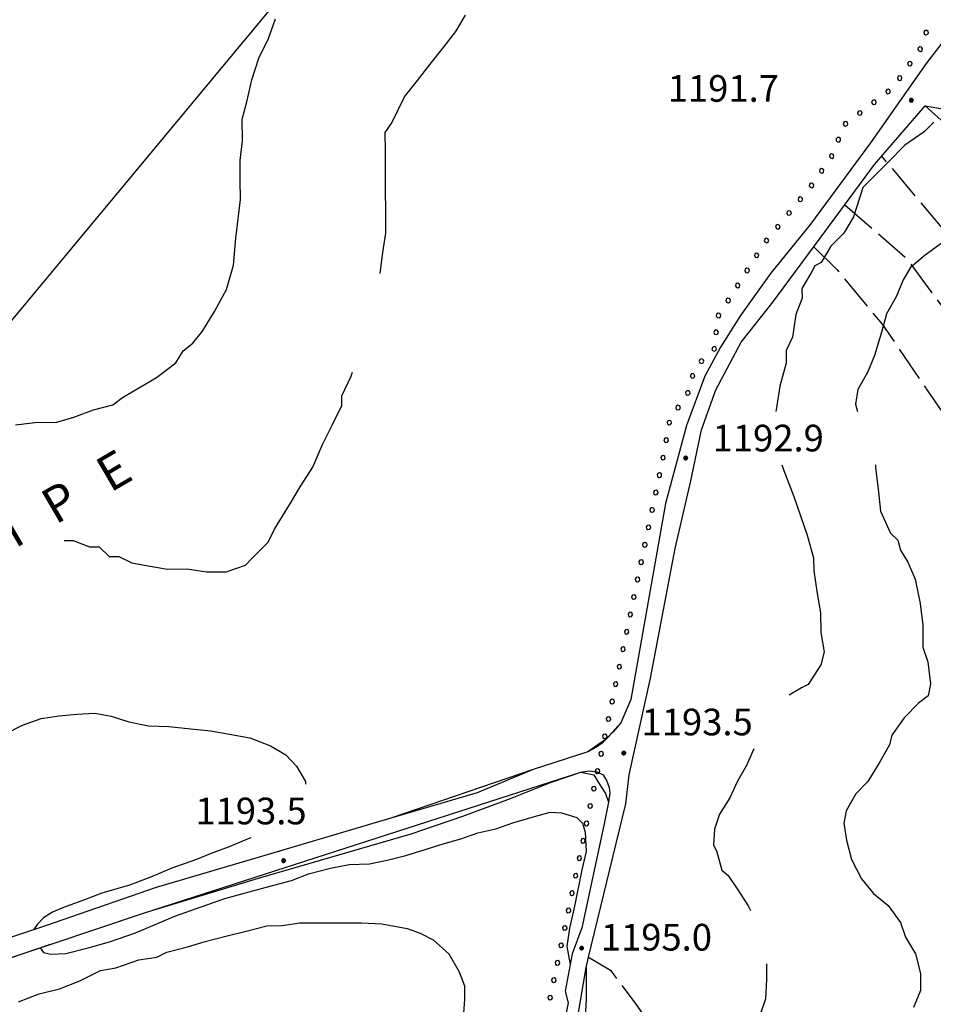
# Model space of a CAD drawing. Extents: x 2579649 to 2584473, y 4499563 to 4503021.
# Drawn here: x 2580613 to 2580869, y 4501591 to 4501868 of the extents above; entities that cross this region are included whole.
import ezdxf

# ---------------------------------------------------------------- set-up
doc = ezdxf.new("R2010")
doc.units = 0
doc.header["$LTSCALE"] = 5
doc.header["$MEASUREMENT"] = 0
for name, pattern in [('107', [1.5, 1, -0.5]), ('701', [2.5, 2, -0.5]), ('714', [2.5, -2, -0.5]), ('901', [0])]:
    doc.linetypes.add(name, pattern=pattern)
for name, color, linetype in [('10100000', 1, 'Continuous'), ('10700000', 1, '107'), ('70100000', 1, '701'), ('71400000', 1, '714'), ('80100000', 2, 'Continuous'), ('80200000', 1, 'Continuous'), ('80400000', 1, 'Continuous'), ('90100000', 8, '901'), ('A0060000', 2, 'Continuous'), ('A0140000', 2, 'Continuous')]:
    doc.layers.add(name, color=color, linetype=linetype)
doc.styles.get("Standard").update_dxf_attribs({"font": 'romans.shx'})

# ---------------------------------------------------------------- blocks, each defined once
blk = doc.blocks.new('PALL0013')
at = {"linetype": 'Continuous'}
for p, q in [((-0.092, 0.1), (-0.13, 0.008)), ((-0.13, 0.008), (-0.092, -0.084)), ((0, 0.138), (-0.092, 0.1)), ((0.092, 0.1), (0, 0.138)), ((0.13, 0.008), (0.092, 0.1)), ((0.092, -0.084), (0.13, 0.008)), ((-0.092, -0.084), (0, -0.122)), ((0, -0.122), (0.092, -0.084))]:
    blk.add_line(p, q, dxfattribs=at)
blk = doc.blocks.new('CERCHIO5')
at = {"linetype": 'Continuous'}
for p, q in [((-0.2, 0.06), (-0.21, 0)), ((-0.21, 0), (-0.2, -0.06)), ((0, -0.2), (-0.21, 0)), ((-0.21, 0), (0, 0)), ((-0.2, -0.06), (0.02, 0.2)), ((-0.17, 0.12), (-0.2, 0.06)), ((0.16, -0.12), (-0.2, 0.06)), ((-0.2, 0.06), (0.19, -0.06)), ((-0.15, 0.09), (-0.18, 0.06)), ((-0.17, 0.09), (-0.18, 0.09)), ((-0.18, 0.09), (-0.09, 0.06)), ((-0.18, 0.06), (-0.18, 0.03)), ((-0.18, 0.03), (-0.18, 0.01)), ((-0.18, 0.01), (-0.18, -0.05)), ((-0.17, -0.12), (0.09, 0.18)), ((-0.12, 0.17), (-0.17, 0.12)), ((0.19, -0.06), (-0.17, 0.12)), ((-0.17, 0.12), (0, 0)), ((-0.17, 0.02), (-0.08, 0.11)), ((-0.15, 0.09), (-0.17, 0.09)), ((-0.16, 0.05), (-0.17, 0)), ((-0.12, -0.02), (-0.17, 0.02)), ((0, 0), (-0.17, -0.12)), ((-0.17, 0), (-0.16, -0.08)), ((-0.07, 0.16), (-0.16, 0.05)), ((-0.14, 0.05), (-0.16, -0.02)), ((-0.14, 0.11), (-0.15, 0.09)), ((-0.13, 0.02), (-0.15, 0.09)), ((-0.09, 0.06), (-0.14, 0.14)), ((-0.14, 0.14), (0, 0.07)), ((-0.1, 0.12), (-0.14, 0.11)), ((-0.13, 0.09), (-0.14, 0)), ((-0.08, 0.08), (-0.14, 0.05)), ((-0.14, 0), (-0.12, -0.07)), ((-0.07, 0.16), (-0.13, 0.09)), ((-0.13, 0.09), (-0.12, 0.11)), ((-0.11, -0.01), (-0.13, 0.09)), ((-0.09, -0.03), (-0.13, 0.02)), ((-0.07, 0.19), (-0.12, 0.17)), ((0.06, 0.19), (-0.12, -0.16)), ((-0.12, -0.16), (-0.07, 0.19)), ((0, -0.2), (-0.12, 0.17)), ((-0.12, 0.17), (0.16, -0.12)), ((-0.12, 0.11), (-0.11, 0.14)), ((-0.08, 0.05), (-0.12, -0.02)), ((-0.11, 0.14), (-0.1, 0.18)), ((-0.1, 0.18), (-0.08, 0.17)), ((-0.07, 0.16), (-0.1, 0.12)), ((-0.08, 0.17), (-0.03, 0.18)), ((-0.02, 0.15), (-0.08, 0.05)), ((-0.05, 0.13), (-0.08, 0.08)), ((-0.08, 0.11), (0.01, 0.1)), ((0, 0.2), (-0.07, 0.19)), ((0.02, 0.2), (-0.07, 0.16)), ((-0.07, 0.19), (0.12, -0.16)), ((-0.03, 0.18), (-0.07, 0.16)), ((0, 0.15), (-0.07, 0.16)), ((-0.05, 0.06), (-0.07, -0.01)), ((-0.07, -0.18), (0.04, 0.01)), ((0.01, 0.15), (-0.05, 0.11)), ((-0.04, 0.12), (-0.05, 0.13)), ((-0.05, 0.11), (-0.05, 0.06)), ((-0.02, 0.1), (-0.05, 0.06)), ((-0.05, 0.06), (-0.02, 0.1)), ((-0.03, 0.18), (-0.04, 0.12)), ((0.01, 0.19), (-0.03, 0.18)), ((0, 0.17), (-0.03, 0.18)), ((-0.03, 0.18), (0.01, 0.15)), ((0.01, 0.05), (-0.03, -0.02)), ((0.06, 0.13), (-0.02, 0.15)), ((-0.02, 0.1), (0.03, 0.11)), ((0.07, 0.09), (-0.02, 0.1)), ((0, 0), (0, 0.2)), ((0.06, 0.19), (0, 0.2)), ((0, 0.07), (0.04, 0.2)), ((0, 0), (0.06, 0.19)), ((0.12, 0.17), (0, -0.2)), ((0.04, 0.16), (0, 0.17)), ((0.06, 0.14), (0, 0.15)), ((0.07, 0.05), (0, -0.04)), ((0, 0), (0.2, 0)), ((0, 0), (0, -0.2)), ((0.03, 0.11), (0.01, 0.19)), ((0.01, 0.1), (0.07, 0.05)), ((0.07, 0.04), (0.01, 0.05)), ((0.15, 0.14), (0.03, 0.07)), ((0.03, 0.11), (0.09, 0.09)), ((0.07, -0.09), (0.03, 0.11)), ((0.03, 0.07), (0.19, 0.06)), ((0.03, -0.08), (0.08, 0.07)), ((0.04, 0.2), (0.07, 0.1)), ((0.09, 0.18), (0.04, -0.2)), ((0.11, 0.14), (0.04, 0.16)), ((0.04, 0.01), (0.15, 0.14)), ((0.05, -0.06), (0.11, 0.03)), ((0.12, 0.17), (0.06, 0.19)), ((0.06, -0.19), (0.12, 0.17)), ((0.12, 0.12), (0.06, 0.14)), ((0.08, 0.07), (0.06, 0.13)), ((0.16, 0.12), (0.06, -0.19)), ((0.07, 0.1), (0.08, 0.18)), ((0.12, 0.04), (0.07, 0.09)), ((0.07, -0.02), (0.07, 0.04)), ((0.08, 0.18), (0.2, -0.03)), ((0.09, 0.09), (0.12, 0.05)), ((0.14, 0.07), (0.1, -0.08)), ((0.16, 0.11), (0.11, 0.14)), ((0.11, 0.03), (0.14, 0.1)), ((0.16, 0.12), (0.12, 0.17)), ((0.12, -0.16), (0.16, 0.12)), ((0.16, 0.06), (0.12, 0.12)), ((0.12, 0.05), (0.12, 0.05)), ((0.12, 0.05), (0.13, -0.03)), ((0.12, -0.06), (0.12, 0.04)), ((0.13, -0.07), (0.16, 0)), ((0.14, 0.1), (0.14, 0.07)), ((0.19, 0.06), (0.16, 0.12)), ((0.17, 0.06), (0.16, 0.11)), ((0.16, 0.04), (0.16, 0.06)), ((0.16, 0), (0.16, 0.04)), ((0.19, 0.06), (0.17, -0.1)), ((0.18, -0.01), (0.17, 0.06)), ((0.2, 0), (0.19, 0.06)), ((0.19, -0.06), (0.2, 0)), ((-0.2, -0.06), (-0.17, -0.12)), ((0.17, -0.1), (-0.2, -0.06)), ((-0.18, -0.05), (-0.16, -0.1)), ((-0.17, -0.12), (-0.12, -0.16)), ((-0.16, -0.02), (-0.12, -0.04)), ((-0.15, -0.04), (-0.16, -0.11)), ((-0.16, -0.08), (-0.13, -0.13)), ((-0.16, -0.1), (-0.12, -0.15)), ((-0.16, -0.11), (-0.11, -0.13)), ((-0.12, -0.02), (-0.15, -0.04)), ((-0.13, -0.06), (-0.11, -0.02)), ((-0.1, -0.08), (-0.13, -0.06)), ((-0.13, -0.13), (-0.06, -0.15)), ((-0.11, -0.02), (-0.12, -0.02)), ((-0.12, -0.04), (-0.08, -0.02)), ((-0.12, -0.07), (-0.09, -0.09)), ((-0.12, -0.15), (-0.06, -0.16)), ((-0.12, -0.16), (-0.07, -0.19)), ((-0.1, -0.08), (-0.11, -0.01)), ((-0.11, -0.13), (-0.09, -0.16)), ((-0.06, -0.04), (-0.1, -0.1)), ((0, -0.09), (-0.1, -0.08)), ((-0.08, -0.14), (-0.1, -0.08)), ((-0.1, -0.1), (0.03, -0.13)), ((-0.05, -0.07), (-0.09, -0.03)), ((-0.09, -0.18), (-0.05, -0.07)), ((-0.09, -0.09), (-0.03, -0.13)), ((-0.09, -0.16), (-0.09, -0.18)), ((-0.03, -0.15), (-0.08, -0.14)), ((-0.07, -0.01), (-0.04, -0.05)), ((0.04, -0.2), (-0.07, -0.18)), ((-0.07, -0.19), (0, -0.2)), ((0.1, -0.08), (-0.06, -0.04)), ((-0.06, -0.15), (0.01, -0.16)), ((-0.06, -0.16), (-0.03, -0.19)), ((0, -0.04), (-0.05, -0.07)), ((0.05, -0.06), (-0.05, -0.07)), ((-0.05, -0.07), (0.05, -0.06)), ((-0.05, -0.07), (-0.05, -0.18)), ((-0.05, -0.18), (0.03, -0.08)), ((-0.04, -0.05), (0.01, -0.06)), ((-0.03, -0.02), (0.02, -0.05)), ((-0.03, -0.13), (0.05, -0.13)), ((0.05, -0.13), (-0.03, -0.15)), ((-0.03, -0.19), (0.04, -0.18)), ((0.14, -0.11), (0, -0.09)), ((0, -0.2), (0.06, -0.19)), ((0.01, -0.06), (0.05, -0.06)), ((0.01, -0.16), (0.04, -0.15)), ((0.02, -0.05), (0.07, -0.07)), ((0.03, -0.13), (0.07, -0.09)), ((0.13, -0.03), (0.04, -0.05)), ((0.04, -0.05), (0.05, -0.13)), ((0.04, -0.15), (0.1, -0.13)), ((0.04, -0.18), (0.06, -0.18)), ((0.05, -0.06), (0.07, -0.02)), ((0.13, -0.03), (0.05, -0.06)), ((0.05, -0.13), (0.11, -0.11)), ((0.06, -0.19), (0.12, -0.16)), ((0.06, -0.18), (0.09, -0.16)), ((0.07, -0.07), (0.15, -0.08)), ((0.09, -0.16), (0.12, -0.15)), ((0.1, -0.13), (0.13, -0.07)), ((0.11, -0.11), (0.12, -0.06)), ((0.12, -0.15), (0.14, -0.11)), ((0.12, -0.16), (0.16, -0.12)), ((0.2, -0.03), (0.13, -0.03)), ((0.15, -0.08), (0.18, -0.07)), ((0.16, -0.12), (0.19, -0.06)), ((0.18, -0.07), (0.18, -0.01))]:
    blk.add_line(p, q, dxfattribs=at)

msp = doc.modelspace()

# ---------------------------------------------------------------- linework, layer by layer
at = {"layer": '10100000', "linetype": 'Continuous', "flags": 128}
for points in [[(2580894.15, 4501890.74), (2580867.27, 4501855.71), (2580851.63, 4501833.33), (2580834.78, 4501810.53), (2580823.54, 4501796.67), (2580815.12, 4501784.87), (2580809.52, 4501775.92), (2580805.12, 4501767.79), (2580799.95, 4501753.98), (2580794.04, 4501732.07), (2580784.31, 4501676.92), (2580781.52, 4501670.41)], [(2580763.55, 4501551.49), (2580769.43, 4501587.89), (2580771.81, 4501601.62), (2580772.46, 4501604.52), (2580778.43, 4501629.14), (2580782.91, 4501647.6), (2580783.87, 4501655.8), (2580789.82, 4501682.98), (2580796.73, 4501719.38), (2580801.2, 4501738.36), (2580804.17, 4501752.72), (2580808.19, 4501764.01), (2580815.26, 4501777.37), (2580823.88, 4501788.19), (2580839.1, 4501808.78), (2580852.79, 4501827.31), (2580867.01, 4501843.79)], [(2580781.52, 4501670.41), (2580779.38, 4501667.85), (2580777.5, 4501665.93), (2580776.26, 4501664.67), (2580774.66, 4501663.59), (2580772.26, 4501662.25), (2580756.91, 4501657.28), (2580716.91, 4501643.63), (2580680.54, 4501632.83), (2580651.03, 4501624.12), (2580619.92, 4501613.36)], [(2580621.18, 4501608.11), (2580648.25, 4501617.21), (2580679.77, 4501626.75), (2580722.61, 4501639.21), (2580737.16, 4501644.18), (2580750.48, 4501649.13), (2580761.79, 4501653.67), (2580770.28, 4501656.56), (2580772.5, 4501656.91), (2580774.79, 4501656.59), (2580776.51, 4501655.82), (2580777.59, 4501653.98), (2580778.23, 4501652.2), (2580778.42, 4501650.73)], [(2580778.42, 4501650.73), (2580778.03, 4501648.11), (2580776.86, 4501642.03), (2580770.59, 4501612.82), (2580767.81, 4501605.51), (2580765.86, 4501594.97), (2580766.69, 4501591.74), (2580762, 4501568.62)], [(2580620.22, 4501613.46), (2580604.33, 4501608.2), (2580563.14, 4501594.59), (2580534.83, 4501586.12), (2580516.81, 4501580.52), (2580504.11, 4501576.51), (2580483.8, 4501568.75), (2580457.23, 4501559.77), (2580445.46, 4501555.83), (2580422.9, 4501549.42), (2580399.56, 4501543.5), (2580383.96, 4501538.29), (2580358.15, 4501530.18), (2580340.35, 4501523.88), (2580327.78, 4501519.21), (2580317.69, 4501516.93), (2580310.83, 4501517.83), (2580306.45, 4501519.47), (2580299.44, 4501525.48), (2580272.75, 4501547.78), (2580248.3, 4501572.6), (2580225.9, 4501588.29)], [(2580621.18, 4501608.11), (2580606.09, 4501602.96), (2580564.88, 4501589.34), (2580536.17, 4501579.77), (2580520.31, 4501574.98), (2580506.57, 4501570.59), (2580485.76, 4501563.58), (2580458.44, 4501553.79), (2580446.01, 4501549.97), (2580424.3, 4501544.08), (2580401.12, 4501538.19), (2580385.66, 4501533.04), (2580359.9, 4501524.94), (2580342.24, 4501518.69), (2580329.36, 4501513.9), (2580317.95, 4501511.33), (2580309.48, 4501512.43), (2580303.6, 4501514.64), (2580295.88, 4501520.38), (2580269.21, 4501541.88), (2580244.07, 4501566.96), (2580222.73, 4501583.76)]]:
    msp.add_lwpolyline(points, dxfattribs=at)
at = {"layer": '10700000', "linetype": '107', "flags": 128}
msp.add_lwpolyline([(2580867.01, 4501843.79), (2580874.71, 4501842.49), (2580880.01, 4501846.14), (2580887.59, 4501851), (2580887.95, 4501856.66), (2580896.09, 4501862.88), (2580905.47, 4501874.07), (2580904.69, 4501881.54), (2580906.15, 4501886.43), (2580910.02, 4501894.3), (2580915.5, 4501903.85), (2580942.62, 4501940.28), (2580951.21, 4501949.79), (2580956.77, 4501953.93), (2580962.48, 4501956.12), (2580965.6, 4501956.14), (2580970.34, 4501954.37)], dxfattribs=at)
at = {"layer": '70100000', "linetype": '701', "flags": 128}
for points in [[(2580867.01, 4501843.79), (2580872.31, 4501838.97), (2580883.74, 4501825.28), (2580896.02, 4501807.96), (2580913.6, 4501784.59), (2580926.7, 4501766.06), (2580944.27, 4501744.31), (2580962.67, 4501719.74), (2580981.5, 4501691.93), (2581003.57, 4501663.74), (2581018.28, 4501646.02), (2581039.55, 4501616.2), (2581058.78, 4501589.61), (2581075.98, 4501563.41), (2581087.45, 4501545.67), (2581105.07, 4501516.23), (2581111.24, 4501503.72)], [(2581126.97, 4501417.55), (2581132.63, 4501418.81), (2581137.87, 4501422.49), (2581141.48, 4501426.57), (2581142.25, 4501432.24), (2581139.77, 4501439.92), (2581125.86, 4501459.26), (2581106.23, 4501485.44), (2581092.34, 4501502.76), (2581078, 4501524.93), (2581061.63, 4501548.71), (2581045.67, 4501571.28), (2581027.25, 4501598.28), (2580998.2, 4501639.79), (2580976.51, 4501671.22), (2580953.59, 4501703.86), (2580929.06, 4501736.09), (2580913.11, 4501757.84), (2580900.01, 4501777.19), (2580875.92, 4501804.56), (2580854.81, 4501829.65)], [(2580844.42, 4501815.98), (2580861.53, 4501801.11), (2580875.03, 4501782.99), (2580894.67, 4501755.59), (2580917.96, 4501726.19), (2580936.79, 4501697.97), (2580954.39, 4501673.39), (2580972.41, 4501644.77), (2581000.65, 4501604.06), (2581033.37, 4501559.75), (2581046.87, 4501541.21), (2581059.58, 4501519.43), (2581075.54, 4501496.46), (2581091.51, 4501471.47), (2581113.6, 4501440.84), (2581119.75, 4501431.57), (2581124.66, 4501423.91), (2581126.97, 4501417.55)], [(2580835.69, 4501804.17), (2580842.22, 4501797.74), (2580854.88, 4501782.44), (2580870.85, 4501759.06), (2580886.38, 4501738.52), (2580904.81, 4501711.11), (2580921.58, 4501687.74), (2580936.74, 4501663.95), (2580940.44, 4501655.07), (2580947.42, 4501641.75), (2580961.73, 4501623.63), (2580973.59, 4501607.11), (2580989.55, 4501584.14), (2581004.71, 4501559.95), (2581021.08, 4501537.38), (2581040.3, 4501511.6), (2581054.21, 4501491.04), (2581066.11, 4501470.07), (2581082.88, 4501447.51), (2581093.51, 4501432.6), (2581098.02, 4501425.34), (2581098.86, 4501422.11), (2581098.49, 4501416.43), (2581095.69, 4501411.96), (2581085.99, 4501408.65), (2581077.91, 4501406.16), (2581070.25, 4501400.84), (2581060.19, 4501392.26), (2581055.38, 4501384.94), (2581048.59, 4501372.34), (2581042.55, 4501367.03), (2581034.07, 4501363.32), (2581027.19, 4501362.46), (2581018.67, 4501364.83), (2581010.14, 4501367.6), (2581009.06, 4501349.37), (2581008.72, 4501339.65), (2581012.45, 4501328.74), (2581016.98, 4501318.65), (2581021.1, 4501307.74), (2581018.29, 4501304.48), (2581013.87, 4501299.99), (2581014.29, 4501298.38), (2581017.94, 4501297.59), (2581025.65, 4501295.62), (2581031.35, 4501290.8), (2581037.9, 4501281.54), (2581048.79, 4501287.69), (2581066.52, 4501299.97), (2581079.03, 4501306.94), (2581083.07, 4501308.19), (2581087.11, 4501308.62), (2581091.18, 4501306.62), (2581094.86, 4501300.98), (2581105.12, 4501282.83), (2581113.32, 4501269.52), (2581124.37, 4501253), (2581125.22, 4501246.93), (2581122.01, 4501243.26), (2581115.16, 4501238.75), (2581106.68, 4501235.05), (2581101.86, 4501229.34), (2581097.44, 4501223.64), (2581096.23, 4501218.04)], [(2580772.46, 4501604.52), (2580778.57, 4501600.92), (2580785.52, 4501591.65), (2580800.25, 4501570.29), (2580812.94, 4501552.16), (2580828.08, 4501530.4), (2580841.19, 4501509.83), (2580856.73, 4501488.48), (2580870.67, 4501465.49), (2580886.22, 4501442.12), (2580896.89, 4501423.16), (2580907.96, 4501403.8), (2580917.66, 4501407.51), (2580934.2, 4501416.13), (2580952.36, 4501425.98), (2580971.33, 4501434.22), (2580986.27, 4501441.21), (2581002.83, 4501447), (2581021.41, 4501454.43), (2581043.62, 4501462.69), (2581058.97, 4501469.28), (2581061.81, 4501468.89), (2581067.09, 4501468.75)]]:
    msp.add_lwpolyline(points, dxfattribs=at)
at = {"layer": '71400000', "linetype": '714', "flags": 128}
msp.add_lwpolyline([(2579818.8, 4501450.66), (2579908.2, 4501485.42), (2580080.9, 4501527.67), (2580424.73, 4501663.64), (2580576.68, 4501742.92), (2580920.25, 4502156.51), (2580990.98, 4502167.65), (2581007.04, 4502187.61), (2581016.94, 4502200.63), (2581031.92, 4502200.33), (2581042.04, 4502201.21), (2581052.54, 4502206.55), (2581057.77, 4502210.64), (2581067.02, 4502219.62), (2581080.32, 4502228.62), (2581088.8, 4502233.14), (2581096.08, 4502234), (2581102.15, 4502234.04), (2581113.51, 4502231.7), (2581125.28, 4502227.73), (2581136.25, 4502223.35), (2581148.84, 4502218.58), (2581158.99, 4502215.42), (2581178.04, 4502213.12), (2581197.05, 4502216.5), (2581206.75, 4502219.41), (2581214.41, 4502223.92), (2581224.87, 4502234.52), (2581231.7, 4502241.45), (2581247.42, 4502252.5), (2581258.72, 4502257.85), (2581270.84, 4502262.8), (2581285.81, 4502264.52), (2581299.99, 4502263.41), (2581311.75, 4502262.28), (2581319.84, 4502262.74), (2581333.2, 4502264.05), (2581336.04, 4502263.26), (2581337.68, 4502260.85), (2581335.33, 4502255.06), (2581329.27, 4502253.4), (2581319.98, 4502250.5), (2581308.7, 4502241.5), (2581289.84, 4502217.07), (2581270.23, 4502184.12), (2581258.23, 4502163.38), (2581242.92, 4502152.74), (2581222.38, 4502135.58), (2581228.09, 4502131.17), (2581243.5, 4502127.23), (2581259.33, 4502123.29), (2581248.44, 4502116.33), (2581240.37, 4502112.63), (2581230.26, 4502110.12), (2581219.36, 4502105.59), (2581207.25, 4502100.24), (2581191.52, 4502090.81), (2581176.19, 4502081.79), (2581163.29, 4502074), (2581152.39, 4502069.47), (2581137.86, 4502061.67), (2581126.96, 4502056.73), (2581118.49, 4502052.62), (2581110.8, 4502052.16), (2581106.73, 4502054.56), (2581099.43, 4502056.13), (2581092.13, 4502057.7), (2581084.44, 4502056.02), (2581075.16, 4502051.9), (2581070.33, 4502047.41), (2581065.12, 4502039.68), (2581060.73, 4502029.93), (2581059.17, 4502021.41), (2581061.25, 4502014.95), (2581048.01, 4502009.7), (2581041.48, 4502016.13), (2581047.53, 4502020.63), (2581049.53, 4502023.08), (2581049.93, 4502024.7), (2581045.43, 4502029.93), (2581044.21, 4502031.95), (2581040.16, 4502030.71), (2581028.88, 4502022.93), (2581032.97, 4502017.69), (2581037.86, 4502012.87), (2581042.36, 4502006.83), (2581035.1, 4502002.32), (2581014.52, 4501992.05), (2580996.36, 4501983.41), (2580974.16, 4501972.72), (2580963.67, 4501967.38), (2580953.98, 4501962.45), (2580948.34, 4501958.36), (2580944.31, 4501955.09), (2580939.1, 4501948.57), (2580929.06, 4501936.35), (2580915.02, 4501916.81), (2580906.59, 4501906.22), (2580894.15, 4501890.74), (2580867.27, 4501855.71), (2580851.63, 4501833.33), (2580834.78, 4501810.53), (2580823.54, 4501796.67), (2580815.12, 4501784.87), (2580809.52, 4501775.92), (2580805.12, 4501767.79), (2580799.95, 4501753.98), (2580794.04, 4501732.07), (2580784.31, 4501676.92), (2580781.52, 4501670.41), (2580777.5, 4501665.93), (2580772.26, 4501662.25), (2580756.91, 4501657.28), (2580741.16, 4501650.68), (2580716.91, 4501643.63), (2580680.54, 4501632.83), (2580651.03, 4501624.12), (2580619.92, 4501613.36), (2580604.33, 4501608.2), (2580563.14, 4501594.59), (2580534.67, 4501585.1), (2580517.35, 4501581.04), (2580504.11, 4501576.51), (2580483.8, 4501568.75), (2580456.46, 4501558.54), (2580444.56, 4501555.3), (2580422.9, 4501549.42), (2580399.56, 4501543.5), (2580383.96, 4501538.29), (2580358.15, 4501530.18), (2580340.31, 4501524.63), (2580327.78, 4501519.21), (2580317.69, 4501516.93), (2580310.83, 4501517.83), (2580306.45, 4501519.47), (2580299.44, 4501525.48), (2580272.75, 4501547.78), (2580248.3, 4501572.6), (2580225.9, 4501588.29), (2580222.73, 4501583.76), (2580243.88, 4501566.07), (2580269, 4501543.71), (2580295.87, 4501521.26), (2580303.6, 4501514.64), (2580309.48, 4501512.43), (2580317.95, 4501511.33), (2580329.36, 4501513.9), (2580342.24, 4501518.69), (2580359.9, 4501524.94), (2580385.66, 4501533.04), (2580401.12, 4501538.19), (2580424.3, 4501544.08), (2580446.01, 4501549.97), (2580458.16, 4501553.28), (2580485.76, 4501563.58), (2580506, 4501571.31), (2580518.88, 4501575.73), (2580536.17, 4501579.77), (2580564.88, 4501589.34), (2580621.18, 4501608.11), (2580647.15, 4501616.84), (2580770.28, 4501656.56), (2580773.93, 4501655.78), (2580775.16, 4501653.76), (2580777.21, 4501650.54), (2580778.03, 4501648.11), (2580776.86, 4501642.03), (2580770.59, 4501612.82), (2580767.81, 4501605.51), (2580765.86, 4501594.97), (2580766.69, 4501591.74), (2580762, 4501568.62), (2580759.69, 4501552), (2580758.92, 4501546.72), (2580756.93, 4501540.64), (2580752.53, 4501532.91), (2580746.14, 4501521.52), (2580738.51, 4501511.34), (2580722.86, 4501492.19), (2580708.39, 4501476.29), (2580693.13, 4501457.56), (2580669.84, 4501429.44), (2580658.2, 4501415.18), (2580644.55, 4501398.48), (2580637.32, 4501390.33), (2580634.11, 4501386.66), (2580629.67, 4501384.2), (2580624.44, 4501378.49), (2580622.86, 4501373.21), (2580620.45, 4501370.77), (2580616.02, 4501367.49), (2580612.39, 4501365.44), (2580605.12, 4501362.56), (2580599.05, 4501361.3), (2580585.29, 4501359.98), (2580583.74, 4501359.86), (2580585.81, 4501362.85), (2580586.55, 4501363.93), (2580590.18, 4501365.98), (2580593, 4501368.43), (2580593.38, 4501371.26), (2580592.16, 4501372.07), (2580584.06, 4501371.6), (2580570.72, 4501368.27), (2580558.99, 4501365.75), (2580550.09, 4501365.28), (2580537.96, 4501361.96), (2580521.01, 4501353.73), (2580503.67, 4501342.67), (2580491.17, 4501335.3), (2580481.1, 4501327.12), (2580473.45, 4501320.99), (2580464.57, 4501316.88), (2580450.44, 4501311.51), (2580443.18, 4501307), (2580434.72, 4501300.87), (2580423.45, 4501290.26), (2580406.56, 4501273.13), (2580391.72, 4501253.98), (2580381.26, 4501244.19), (2580371.97, 4501239.67), (2580364.71, 4501235.57), (2580358.26, 4501231.87), (2580354.24, 4501226.98), (2580351.86, 4501220.49), (2580352.73, 4501211.99), (2580366.2, 4501197.91), (2580379.28, 4501180.99), (2580392.76, 4501164.48), (2580409.15, 4501138.68), (2580416.24, 4501123.88), (2580417.53, 4501121.19), (2580418.78, 4501116.34), (2580423.26, 4501112.73), (2580430.48, 4501100.88), (2580434.2, 4501089.97), (2580437.14, 4501075.42), (2580438.54, 4501065.54), (2580439.74, 4501056.99), (2580440.05, 4501054.74), (2580439.29, 4501048.29), (2580436.99, 4501030.05), (2580435.58, 4501000.88), (2580435.77, 4500975.37), (2580433.13, 4500947.4), (2580432.06, 4500927.95), (2580430.48, 4500922.27), (2580426.91, 4500910.91), (2580423.74, 4500902.38), (2580421.31, 4500901.15), (2580418.02, 4500899.71), (2580414.37, 4500900.09), (2580409.5, 4500900.87), (2580402.22, 4500900.41), (2580388.87, 4500898.29), (2580390.11, 4500894.25), (2580395.36, 4500896.31), (2580400.62, 4500897.16), (2580407.91, 4500897.21), (2580412.37, 4500896.43), (2580418.04, 4500896.07), (2580414.21, 4500885.79), (2580408.51, 4500870.49), (2580392.74, 4500828.11), (2580391.51, 4500831.34), (2580393.46, 4500841.08), (2580395.01, 4500850.4), (2580394.96, 4500858.5), (2580393.32, 4500861.32), (2580388.44, 4500864.12), (2580381.55, 4500864.48), (2580373.87, 4500862.4), (2580366.6, 4500858.7), (2580357.74, 4500852.16), (2580354.13, 4500847.68), (2580351.33, 4500843.2), (2580348.51, 4500840.75), (2580344.06, 4500839.91), (2580340.38, 4500843.93), (2580335.09, 4500848.35), (2580330.21, 4500851.15), (2580320.04, 4500857.15), (2580316.41, 4500854.7), (2580317.25, 4500850.65), (2580320.54, 4500843.39), (2580323.05, 4500832.87), (2580322.72, 4500822.75), (2580320.76, 4500813.01), (2580315.95, 4500805.69), (2580297.02, 4500791.38), (2580275.24, 4500778.67), (2580270.81, 4500774.99), (2580268.83, 4500769.71), (2580258.35, 4500761.53), (2580245.86, 4500752.53), (2580238.59, 4500749.65), (2580232.91, 4500751.63), (2580229.64, 4500755.66), (2580225.17, 4500757.25), (2580213.02, 4500757.97), (2580194.79, 4500759.05), (2580167.28, 4500753.99), (2580145.43, 4500751.81), (2580135.72, 4500750.12), (2580120.73, 4500750.42), (2580106.12, 4500753.96), (2580102.04, 4500759.2), (2580101.17, 4500766.89), (2580103.16, 4500772.57), (2580101.51, 4500775.8), (2580089.73, 4500781.38), (2580077.15, 4500783.72), (2580066.22, 4500783.24), (2580054.92, 4500778.3), (2580042.82, 4500770.92), (2580036.75, 4500769.66), (2580029.46, 4500770.83), (2580021.37, 4500769.55), (2580010.44, 4500767.45), (2579999.11, 4500767.37), (2579985.32, 4500769.7), (2579974.74, 4500776.91), (2579964.93, 4500788.99), (2579951.38, 4500814.82), (2579945.36, 4500807.48), (2579939.32, 4500802.58), (2579929.62, 4500799.68), (2579918.27, 4500800.81), (2579906.51, 4500802.75), (2579893.1, 4500809.13), (2579883.39, 4500811.05), (2579871.21, 4500815.42), (2579858.99, 4500825.05), (2579852.86, 4500832.3), (2579847.16, 4500837.52), (2579840.25, 4500839.91), (2579836.22, 4500838.26), (2579832.61, 4500833.37), (2579823.77, 4500823.73)], dxfattribs=at)
at = {"layer": '80100000', "linetype": 'Continuous', "flags": 128}
msp.add_lwpolyline([(2580612.34, 4501592), (2580618.08, 4501594.2), (2580623.83, 4501595.68), (2580629.58, 4501597.88), (2580635.31, 4501600.8), (2580639.63, 4501601.55), (2580646.09, 4501603.76), (2580651.13, 4501604.52), (2580654, 4501605.98), (2580659.75, 4501607.46), (2580664.78, 4501608.93), (2580670.53, 4501610.42), (2580676.28, 4501611.9), (2580682.03, 4501613.38), (2580686.35, 4501613.41), (2580691.38, 4501614.17), (2580696.42, 4501614.2), (2580702.44, 4501614.17), (2580708.69, 4501614.17), (2580714.41, 4501613.91), (2580721.46, 4501612.59), (2580725.1, 4501611.27), (2580728.75, 4501609.41), (2580733.18, 4501605.45), (2580736.05, 4501600.42), (2580737.6, 4501596.45), (2580737.6, 4501592.76), (2580737.34, 4501588.79)], dxfattribs=at)
at = {"layer": '80200000', "linetype": 'Continuous', "flags": 128}
for points in [[(2580713.87, 4501796.66), (2580714.67, 4501802.52), (2580715.54, 4501808), (2580715.49, 4501814.39), (2580715.45, 4501819.86), (2580715.41, 4501825.33), (2580715.38, 4501830.8), (2580715.34, 4501836.27), (2580717.14, 4501839.02), (2580720.74, 4501846.34), (2580724.35, 4501850.93), (2580727.97, 4501855.52), (2580731.58, 4501860.1), (2580735.2, 4501864.69), (2580737.9, 4501869.27)], [(2580611.48, 4501754.11), (2580616.95, 4501754.83), (2580623.1, 4501754.88), (2580627.88, 4501756.28), (2580633.34, 4501758.37), (2580638.8, 4501759.78), (2580641.52, 4501761.85), (2580646.29, 4501764.62), (2580651.06, 4501767.39), (2580656.5, 4501771.53), (2580658.53, 4501774.97), (2580661.25, 4501777.04), (2580663.96, 4501780.48), (2580667.34, 4501785.97), (2580670.72, 4501792.16), (2580672.72, 4501799.01), (2580673.35, 4501806.54), (2580673.99, 4501812.02), (2580674.64, 4501817.49), (2580674.6, 4501822.96), (2580674.56, 4501828.44), (2580675.2, 4501833.91), (2580675.16, 4501840.07), (2580676.49, 4501844.87), (2580677.82, 4501851.03), (2580679.83, 4501857.2), (2580682.52, 4501862.69), (2580684.54, 4501868.18)], [(2580869.45, 4501839.2), (2580866.73, 4501836.45), (2580861.28, 4501832.76), (2580856.76, 4501828.17), (2580853.14, 4501824.49), (2580849.51, 4501820.82), (2580848.62, 4501818.08), (2580846.84, 4501812.59), (2580844.13, 4501808.01), (2580840.51, 4501804.34), (2580837.81, 4501799.76), (2580835.99, 4501798.83), (2580835.09, 4501797), (2580832.39, 4501792.42), (2580832.41, 4501789.69), (2580830.62, 4501785.12), (2580829.75, 4501778.73), (2580827.95, 4501775.06), (2580827.98, 4501771.42), (2580826.2, 4501765.02), (2580825.33, 4501759.54), (2580825.07, 4501757.91)], [(2580871.72, 4501805.23), (2580866.96, 4501801.77), (2580862.88, 4501798.32), (2580860.85, 4501794.89), (2580858.84, 4501790.09), (2580856.13, 4501785.28), (2580854.8, 4501780.48), (2580852.8, 4501773.63), (2580850.78, 4501768.82), (2580848.08, 4501764.02), (2580847.42, 4501759.91), (2580847.94, 4501757.91)], [(2580625.19, 4501721.62), (2580627.69, 4501721.64), (2580632.27, 4501719.85), (2580635, 4501719.87), (2580637.76, 4501717.15), (2580640.49, 4501717.17), (2580644.15, 4501715.38), (2580648.72, 4501714.5), (2580654.2, 4501713.62), (2580659.67, 4501713.66), (2580665.15, 4501712.79), (2580670.62, 4501712.83), (2580676.08, 4501714.69), (2580677.89, 4501716.53), (2580682.42, 4501721.12), (2580684.22, 4501724.78), (2580688.72, 4501732.11), (2580691.43, 4501736.69), (2580695.03, 4501742.19), (2580697.72, 4501748.59), (2580700.42, 4501754.08), (2580703.12, 4501759.58), (2580703.1, 4501762.31), (2580705.8, 4501767.8), (2580706.11, 4501768.94)], [(2580826.74, 4501742.91), (2580827.28, 4501741.31), (2580830.07, 4501734.04), (2580831.94, 4501728.58), (2580833.8, 4501723.12), (2580835.67, 4501716.75), (2580835.69, 4501713.1), (2580836.65, 4501706.72), (2580837.6, 4501701.26), (2580837.64, 4501695.79), (2580838.59, 4501690.32), (2580837.71, 4501686.67), (2580834.1, 4501681.17), (2580832.28, 4501680.24), (2580828.82, 4501678.13)], [(2580853.02, 4501742.91), (2580853.02, 4501742.16), (2580853.75, 4501736.01), (2580854.48, 4501729.86), (2580857.26, 4501723.72), (2580859.33, 4501721.69), (2580860.03, 4501718.96), (2580862.11, 4501715.55), (2580864.19, 4501710.78), (2580865.61, 4501703.95), (2580866.34, 4501697.8), (2580866.38, 4501691.64), (2580867.78, 4501687.55), (2580868.51, 4501681.4), (2580867.85, 4501677.97), (2580865.13, 4501675.9), (2580861.05, 4501671.77), (2580857.67, 4501666.95), (2580857, 4501664.21), (2580854.3, 4501659.41), (2580850.92, 4501653.91), (2580847.53, 4501650.46), (2580844.82, 4501645.66), (2580844.16, 4501642.23), (2580844.88, 4501637.45), (2580846.29, 4501631.99), (2580849.07, 4501626.53), (2580852.51, 4501622.46), (2580856.64, 4501619.07), (2580860.1, 4501614.3), (2580861.5, 4501610.21), (2580864.27, 4501605.44), (2580865.67, 4501599.98), (2580865.71, 4501595.19), (2580863.69, 4501590.39)], [(2580608.47, 4501667.24), (2580613.47, 4501669.78), (2580618.7, 4501671.64), (2580623.71, 4501672.36), (2580628.73, 4501672.86), (2580633.74, 4501673.12), (2580638.31, 4501672.24), (2580643.33, 4501670.68), (2580648.81, 4501669.58), (2580654.52, 4501669.39), (2580660.68, 4501668.75), (2580666.38, 4501668.11), (2580671.63, 4501667.24), (2580677.34, 4501666.14), (2580683.06, 4501663.9), (2580687.41, 4501661.42), (2580690.39, 4501658.25), (2580692.93, 4501653.94), (2580692.94, 4501653.12)], [(2580818.85, 4501663.13), (2580816.76, 4501658.36), (2580814.23, 4501653.99), (2580812.09, 4501649.36), (2580809.18, 4501644.73), (2580807.8, 4501640.5), (2580807.57, 4501636.15), (2580808.49, 4501634.1), (2580809.89, 4501628.99), (2580811.61, 4501627.46), (2580814.2, 4501623.72), (2580817.31, 4501618.95), (2580817.89, 4501617.65)], [(2580618.41, 4501607.16), (2580619.35, 4501605.88), (2580621.38, 4501605.35), (2580625.62, 4501605.59), (2580631.92, 4501607.2), (2580637.87, 4501608.83), (2580645.19, 4501611.39), (2580656.19, 4501616.04), (2580663.63, 4501618.71), (2580670.27, 4501621.03), (2580676.12, 4501622.66), (2580682.66, 4501624.45), (2580689.03, 4501626.09), (2580693.8, 4501627.95), (2580699.95, 4501629.59), (2580705.18, 4501630.54), (2580710.88, 4501630.81), (2580715.89, 4501631.76), (2580721.13, 4501633.16), (2580726.59, 4501634.8), (2580731.59, 4501636.43), (2580736.6, 4501637.83), (2580741.37, 4501639.46), (2580746.38, 4501640.64), (2580751.16, 4501642.27), (2580756.62, 4501643.9), (2580761.62, 4501645.31), (2580764.82, 4501645.1), (2580769.16, 4501643.77), (2580770.77, 4501642.18), (2580771.47, 4501639.68), (2580771.74, 4501634.21), (2580770.54, 4501629.08), (2580768.36, 4501618.4), (2580767.09, 4501612.68), (2580766.37, 4501607.52), (2580767.26, 4501602.51)], [(2580677.59, 4501638.12), (2580675.89, 4501637.42), (2580671.53, 4501635.55), (2580666.15, 4501633.58), (2580662.27, 4501631.95), (2580655.39, 4501629.51), (2580649.2, 4501626.95), (2580643.48, 4501624.75), (2580635.69, 4501622.55), (2580630.88, 4501620.68), (2580624.93, 4501618.48), (2580621.9, 4501617.22), (2580619.35, 4501615.62), (2580617.63, 4501613.78), (2580616.57, 4501612.26)], [(2580771.81, 4501601.62), (2580771.81, 4501596.83), (2580771.81, 4501592.77), (2580771.44, 4501585.95)], [(2580822.39, 4501602.65), (2580822.42, 4501598.3), (2580822.12, 4501592.82), (2580820.78, 4501588.71)]]:
    msp.add_lwpolyline(points, dxfattribs=at)

# ---------------------------------------------------------------- block references
at = {"layer": '80400000', "linetype": 'Continuous', "xscale": 2.5, "yscale": 2.5, "zscale": 2.5}
for p in [(2580863.09, 4501845.34), (2580799.73, 4501744.8), (2580782.33, 4501661.88), (2580686.78, 4501631.67), (2580770.48, 4501607.07)]:
    msp.add_blockref('CERCHIO5', p, dxfattribs=at)
at = {"layer": '90100000', "linetype": 'Continuous'}
for p, xscale, yscale, zscale, rotation in [((2580867.25, 4501864.31), 4.999999999773874, 4.999999999773874, 4.999999999773874, 345.8732142408501), ((2580865.56, 4501859.68), 5.000000000432899, 5.000000000432899, 5.000000000432899, 324.8140877007357), ((2580862.68, 4501855.59), 4.999999998996546, 4.999999998996546, 4.999999998996546, 324.9010670157334), ((2580859.81, 4501851.5), 4.999999998996546, 4.999999998996546, 4.999999998996546, 324.9010670157334), ((2580856.54, 4501847.78), 5.00000000082523, 5.00000000082523, 5.00000000082523, 307.2799750537804), ((2580852.57, 4501844.75), 5.00000000082523, 5.00000000082523, 5.00000000082523, 307.2799750537804), ((2580848.59, 4501841.73), 5.000000000122894, 5.000000000122894, 5.000000000122894, 307.239213206049), ((2580844.61, 4501838.7), 5.000000000122894, 5.000000000122894, 5.000000000122894, 307.239213206049), ((2580842.59, 4501834.23), 5.00000000100483, 5.00000000100483, 5.00000000100483, 340.1435476524613), ((2580840.7, 4501829.62), 5.000000000239643, 5.000000000239643, 5.000000000239643, 325.551995728713), ((2580837.88, 4501825.5), 4.999999999234977, 4.999999999234977, 4.999999999234977, 325.5633928167185), ((2580835.05, 4501821.38), 4.999999999234977, 4.999999999234977, 4.999999999234977, 325.5633928167185), ((2580831.9, 4501817.49), 4.999999998508747, 4.999999998508747, 4.999999998508747, 320.680371242334), ((2580828.73, 4501813.62), 4.999999999627636, 4.999999999627636, 4.999999999627636, 320.6955658162743), ((2580825.57, 4501809.75), 4.999999999627636, 4.999999999627636, 4.999999999627636, 320.6955658162743), ((2580822.4, 4501805.89), 4.999999999627636, 4.999999999627636, 4.999999999627636, 320.6955658162743), ((2580819.65, 4501801.72), 4.999999999020371, 4.999999999020371, 4.999999999020371, 327.6409841113326), ((2580816.97, 4501797.49), 4.999999999020371, 4.999999999020371, 4.999999999020371, 327.6409841113326), ((2580814.29, 4501793.27), 4.999999999020371, 4.999999999020371, 4.999999999020371, 327.6409841113326), ((2580811.62, 4501789.05), 4.999999999020371, 4.999999999020371, 4.999999999020371, 327.6409841113326), ((2580808.94, 4501784.82), 4.999999999020371, 4.999999999020371, 4.999999999020371, 327.6409841113326), ((2580808.28, 4501780.1), 4.99999999926529, 4.99999999926529, 4.99999999926529, 4.583258126933756), ((2580807.73, 4501775.48), 5.000000000791898, 5.000000000791898, 5.000000000791898, 313.9196051577975), ((2580804.13, 4501772.01), 5.000000000791898, 5.000000000791898, 5.000000000791898, 313.9196051577975), ((2580801.66, 4501767.86), 5.000000000146093, 5.000000000146093, 5.000000000146093, 344.2963054396722), ((2580800.31, 4501763.05), 5.000000000146093, 5.000000000146093, 5.000000000146093, 344.2963054396722), ((2580797.55, 4501758.94), 4.999999998762235, 4.999999998762235, 4.999999998762235, 322.4237498135538), ((2580795.11, 4501754.71), 4.99999999890773, 4.99999999890773, 4.99999999890773, 350.0660881649034), ((2580794.25, 4501749.78), 4.99999999890773, 4.99999999890773, 4.99999999890773, 350.0660881649034), ((2580793.35, 4501744.87), 5.000000000327991, 5.000000000327991, 5.000000000327991, 348.2021773284098), ((2580792.33, 4501739.97), 5.000000000327991, 5.000000000327991, 5.000000000327991, 348.2021773284098), ((2580791.31, 4501735.08), 5.000000000327991, 5.000000000327991, 5.000000000327991, 348.2021773284098), ((2580790.28, 4501730.18), 5.000000000327991, 5.000000000327991, 5.000000000327991, 348.2021773284098), ((2580789.26, 4501725.29), 5.000000000327991, 5.000000000327991, 5.000000000327991, 348.2021773284098), ((2580788.24, 4501720.39), 5.000000000327991, 5.000000000327991, 5.000000000327991, 348.2021773284098), ((2580787.22, 4501715.5), 5.000000000327991, 5.000000000327991, 5.000000000327991, 348.2021773284098), ((2580786.2, 4501710.61), 5.000000000327991, 5.000000000327991, 5.000000000327991, 348.2021773284098), ((2580785.17, 4501705.71), 5.000000000327991, 5.000000000327991, 5.000000000327991, 348.2021773284098), ((2580784.15, 4501700.82), 5.000000000327991, 5.000000000327991, 5.000000000327991, 348.2021773284098), ((2580783.13, 4501695.92), 5.000000000327991, 5.000000000327991, 5.000000000327991, 348.2021773284098), ((2580782.11, 4501691.03), 5.000000000327991, 5.000000000327991, 5.000000000327991, 348.2021773284098), ((2580781.08, 4501686.13), 5.000000000327991, 5.000000000327991, 5.000000000327991, 348.2021773284098), ((2580780.06, 4501681.24), 5.000000000327991, 5.000000000327991, 5.000000000327991, 348.2021773284098), ((2580779.04, 4501676.34), 5.000000000327991, 5.000000000327991, 5.000000000327991, 348.2021773284098), ((2580778.02, 4501671.45), 5.000000000327991, 5.000000000327991, 5.000000000327991, 348.2021773284098), ((2580776.99, 4501666.56), 5.000000000327991, 5.000000000327991, 5.000000000327991, 348.2021773284098), ((2580775.97, 4501661.66), 5.000000000327991, 5.000000000327991, 5.000000000327991, 348.2021773284098), ((2580774.95, 4501656.77), 5.000000000327991, 5.000000000327991, 5.000000000327991, 348.2021773284098), ((2580773.93, 4501651.87), 5.000000000327991, 5.000000000327991, 5.000000000327991, 348.2021773284098), ((2580772.91, 4501646.98), 5.000000000327991, 5.000000000327991, 5.000000000327991, 348.2021773284098), ((2580771.88, 4501642.08), 5.000000000327991, 5.000000000327991, 5.000000000327991, 348.2021773284098), ((2580770.86, 4501637.19), 5.000000000327991, 5.000000000327991, 5.000000000327991, 348.2021773284098), ((2580769.84, 4501632.3), 5.000000000327991, 5.000000000327991, 5.000000000327991, 348.2021773284098), ((2580768.82, 4501627.4), 5.000000000327991, 5.000000000327991, 5.000000000327991, 348.2021773284098), ((2580767.79, 4501622.51), 5.000000000327991, 5.000000000327991, 5.000000000327991, 348.2021773284098), ((2580766.77, 4501617.61), 5.000000000327991, 5.000000000327991, 5.000000000327991, 348.2021773284098), ((2580765.75, 4501612.72), 4.999999999542324, 4.999999999542324, 4.999999999542324, 348.2016256602936), ((2580764.73, 4501607.82), 4.999999999542324, 4.999999999542324, 4.999999999542324, 348.2016256602936), ((2580763.7, 4501602.93), 4.999999999542324, 4.999999999542324, 4.999999999542324, 348.2016256602936), ((2580762.68, 4501598.03), 4.999999999542324, 4.999999999542324, 4.999999999542324, 348.2016256602936), ((2580761.66, 4501593.14), 4.999999999542324, 4.999999999542324, 4.999999999542324, 348.2016256602936)]:
    msp.add_blockref('PALL0013', p, dxfattribs=dict(at, xscale=xscale, yscale=yscale, zscale=zscale, rotation=rotation))

# ---------------------------------------------------------------- texts
at = {"layer": 'A0060000', "linetype": 'Continuous'}
msp.add_text('P   R   I   N   C   I   P   E', height=10.0067, rotation=30.3222, dxfattribs=at).set_placement((2580537.31, 4501676))
at = {"layer": 'A0140000', "linetype": 'Continuous'}
for s, p in [('1191.7', (2580794.68, 4501844.92)), ('1192.9', (2580807.29, 4501746.66)), ('1193.5', (2580787.33, 4501666.88)), ('1193.5', (2580662, 4501641.87)), ('1195.0', (2580775.88, 4501606.4))]:
    msp.add_text(s, height=7.5, dxfattribs=at).set_placement(p)

doc.saveas('drawing.dxf')
